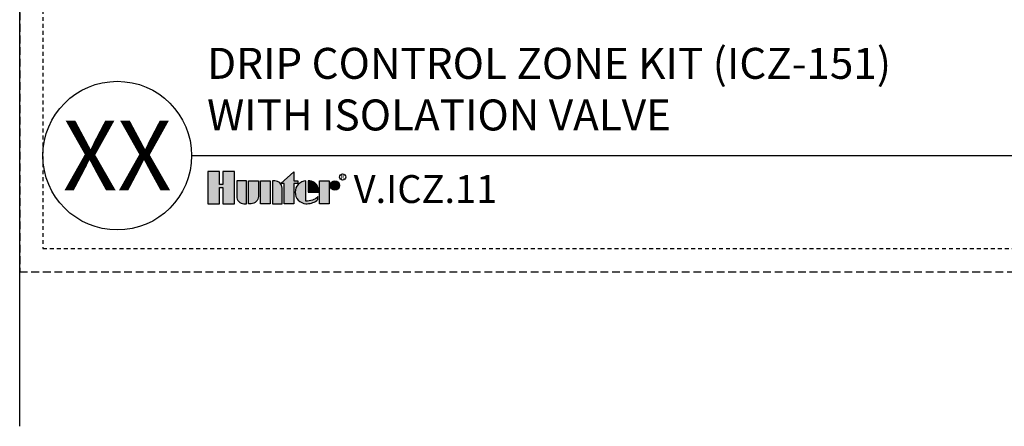
# Model space of a CAD drawing. Extents: x -3 to 267, y -12 to 57.
# Drawn here: x 132 to 164, y -9 to 4 of the extents above; entities that cross this region are included whole.
import ezdxf
from ezdxf.enums import TextEntityAlignment as Align

# ---------------------------------------------------------------- set-up
doc = ezdxf.new("R2010")
doc.units = 0
doc.header["$MEASUREMENT"] = 0
doc.linetypes.add('HIDDEN2', pattern=[0.1875, 0.125, -0.0625])
doc.layers.add('HI-NPLT', color=252, linetype='HIDDEN2', plot=False)
doc.layers.add('REF', color=5, linetype='Continuous', plot=False)
doc.layers.add('HI-PROD-LOGO', color=249, linetype='Continuous')
doc.layers.add('HI-TEXT-STND', color=2, linetype='Continuous')
doc.styles.add('HUNTER', font='ARIALN.TTF')
doc.styles.add('HUNTER BOLD', font='ARIALNB.TTF')
doc.styles.add('STYLE1', font='txt')

msp = doc.modelspace()

# ---------------------------------------------------------------- hatches: boundary and pattern name
at = {"layer": 'HI-PROD-LOGO'}
h = msp.add_hatch(color=256, dxfattribs=at)
h.dxf.hatch_style = 1
h.paths.add_polyline_path([(138.7871, -0.5153), (138.4052, -0.5153), (138.4052, -0.9367), (138.3031, -0.9367), (138.3031, -0.5153), (137.9213, -0.5153), (137.9213, -1.5509), (138.3031, -1.5509), (138.3031, -1.0326), (138.4052, -1.0326), (138.4052, -1.5509), (138.7871, -1.5509)])
h = msp.add_hatch(color=256, dxfattribs=at)
h.dxf.hatch_style = 1
h.paths.add_polyline_path([(140.7037, -0.895), (140.8293, -0.895), (140.8293, -0.8141), (140.7037, -0.8141), (140.7037, -0.5246), (140.283, -0.895), (140.3908, -0.895), (140.3908, -1.5509), (140.7037, -1.5509)])
h = msp.add_hatch(color=256, dxfattribs=at)
h.dxf.hatch_style = 1
h.paths.add_polyline_path([(139.09, -1.5509), (139.1704, -1.5509), (139.1704, -0.8141), (138.8575, -0.8141), (138.8575, -1.3184, 0.4142136)])
h = msp.add_hatch(color=256, dxfattribs=at)
h.dxf.hatch_style = 1
h.paths.add_polyline_path([(139.2409, -0.8141), (139.5537, -0.8141), (139.5537, -1.3184, -0.4142136), (139.3213, -1.5509), (139.2409, -1.5509)])
h = msp.add_hatch(color=256, dxfattribs=at)
h.dxf.hatch_style = 1
h.paths.add_polyline_path([(139.9371, -1.5509), (139.6242, -1.5509), (139.6242, -0.8141), (139.9371, -0.8141)])
h = msp.add_hatch(color=256, dxfattribs=at)
h.dxf.hatch_style = 1
h.paths.add_polyline_path([(140.0075, -0.8141), (140.0075, -1.5509), (140.3204, -1.5509), (140.3204, -1.0466, 0.4142136), (140.088, -0.8141)])
h = msp.add_hatch(color=256, dxfattribs=at)
h.dxf.hatch_style = 1
h.paths.add_polyline_path([(141.0913, -0.8146, 0.9488198), (141.0913, -1.5504), (141.1287, -1.5504, 0.1809313), (141.4789, -1.4193), (141.4789, -1.3217, -0.2202952), (141.0913, -1.4666)])
h = msp.add_hatch(color=256, dxfattribs=at)
h.dxf.hatch_style = 1
h.paths.add_polyline_path([(141.4929, -1.1825), (141.4929, -1.0956, 0.3591623), (141.217, -0.8146), (141.1661, -0.8146), (141.1661, -1.1825)])
h = msp.add_hatch(color=256, dxfattribs=at)
h.dxf.hatch_style = 1
h.paths.add_polyline_path([(141.5281, -1.5509), (141.5281, -0.8141), (141.841, -0.8141), (141.841, -1.5509)])
h = msp.add_hatch(color=256, dxfattribs=at)
h.dxf.hatch_style = 1
h.paths.add_polyline_path([(141.8762, -0.9635, 1), (142.175, -0.9635, 1)])

# ---------------------------------------------------------------- linework, layer by layer
at = {"layer": 'HI-NPLT', "ltscale": 2}
msp.add_lwpolyline([(131.85, 38.75), (131.85, -3.75), (175.35, -3.75), (175.35, 38.75)], close=True, dxfattribs=at)
at = {"layer": 'HI-NPLT'}
msp.add_lwpolyline([(132.6, 38), (132.6, -3), (174.6, -3), (174.6, 38)], close=True, dxfattribs=at)
at = {"layer": 'HI-PROD-LOGO'}
for points in [[(138.4052, -1.0326), (138.4052, -1.5509), (138.7871, -1.5509), (138.7871, -0.5153), (138.4052, -0.5153), (138.4052, -0.9367), (138.3031, -0.9367), (138.3031, -0.5153), (137.9213, -0.5153), (137.9213, -1.5509), (138.3031, -1.5509), (138.3031, -1.0326)], [(140.283, -0.895), (140.7037, -0.5246), (140.7037, -0.8141), (140.8293, -0.8141), (140.8293, -0.895), (140.7037, -0.895), (140.7037, -1.5509), (140.3908, -1.5509), (140.3908, -0.895)], [(139.9371, -1.5509), (139.6242, -1.5509), (139.6242, -0.8141), (139.9371, -0.8141)], [(141.5281, -1.5509), (141.5281, -0.8141), (141.841, -0.8141), (141.841, -1.5509)]]:
    msp.add_lwpolyline(points, close=True, dxfattribs=at)
for points in [[(139.09, -1.5509), (139.1704, -1.5509), (139.1704, -0.8141), (138.8575, -0.8141), (138.8575, -1.3184, 0.4142136)], [(139.2409, -0.8141), (139.5537, -0.8141), (139.5537, -1.3184, -0.4142136), (139.3213, -1.5509), (139.2409, -1.5509)], [(140.0075, -0.8141), (140.0075, -1.5509), (140.3204, -1.5509), (140.3204, -1.0466, 0.4142136), (140.088, -0.8141)], [(141.4929, -1.1825), (141.4929, -1.0956, 0.3591623), (141.217, -0.8146), (141.1661, -0.8146), (141.1661, -1.1825)]]:
    msp.add_lwpolyline(points, format="xyb", close=True, dxfattribs=at)
msp.add_lwpolyline([(141.1287, -1.5504, 0.1809313), (141.4789, -1.4193), (141.4789, -1.3217, -0.2202952), (141.0913, -1.4666), (141.0913, -0.8146, 0.9488198), (141.0913, -1.5504), (141.1316, -1.5504)], format="xyb", dxfattribs=at)
for centre, radius in [((142.273, -0.69), 0.1), ((142.0256, -0.9635), 0.1494)]:
    msp.add_circle(centre, radius, dxfattribs=at)
at = {"layer": 'HI-TEXT-STND'}
msp.add_line((137.4, 0), (198.6, 0), dxfattribs=at)
msp.add_circle((135, 0), 2.4, dxfattribs=at)
at = {"layer": 'REF'}
msp.add_lwpolyline([(131.85, -8.7366), (131.85, 50.7542)], dxfattribs=at)

# ---------------------------------------------------------------- texts
at = {"layer": 'HI-PROD-LOGO', "style": 'STYLE1'}
msp.add_text('R', height=0.13, dxfattribs=at).set_placement((142.2754, -0.7511), align=Align.CENTER)
at = {"layer": 'HI-TEXT-STND', "style": 'HUNTER BOLD'}
msp.add_text('XX', height=2.25, dxfattribs=at).set_placement((135, 0), align=Align.MIDDLE_CENTER)
at = {"layer": 'HI-TEXT-STND', "style": 'HUNTER'}
msp.add_text('V.ICZ.11', height=0.9, dxfattribs=at).set_placement((142.6318, -1.81), align=Align.BOTTOM_LEFT)
at = {"layer": 'HI-TEXT-STND', "insert": (137.9, 0.5), "char_height": 1, "attachment_point": 7, "style": 'HUNTER BOLD'}
msp.add_mtext('DRIP CONTROL ZONE KIT (ICZ-151)\\PWITH ISOLATION VALVE', dxfattribs=at)

doc.saveas('drawing.dxf')
